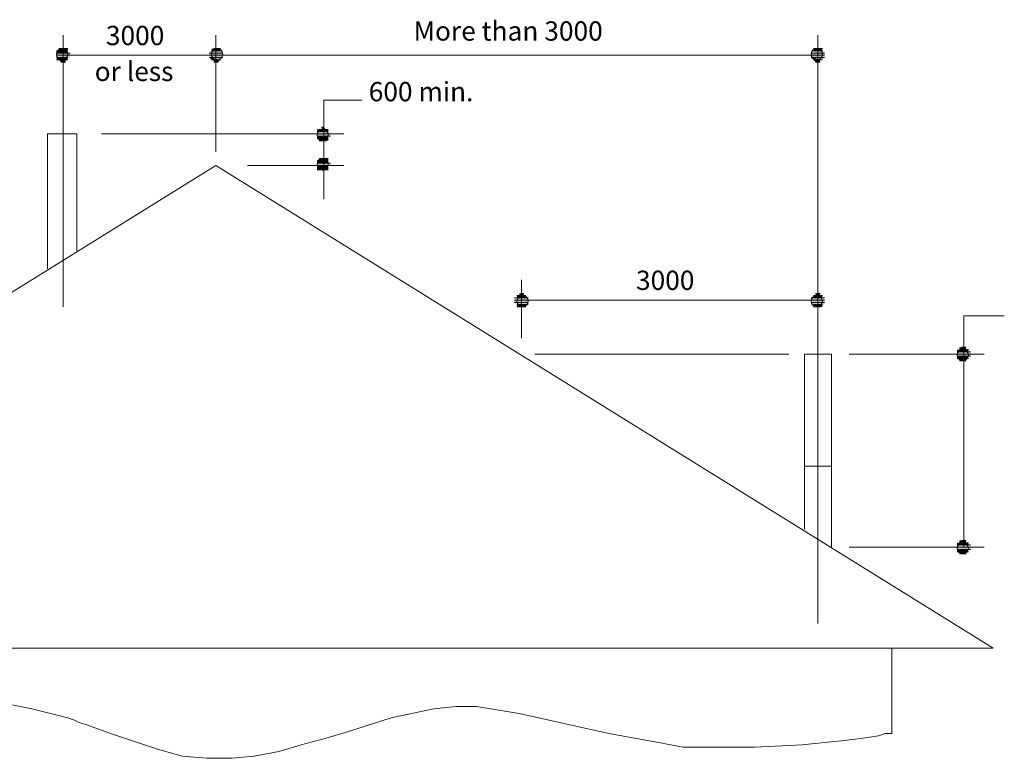
# Model space of a CAD drawing. Units: inches. Extents: x 4388 to 12971, y 8 to 5946.
# Drawn here: x 10651 to 12135, y 2498 to 3612 of the extents above; entities that cross this region are included whole.
import ezdxf

# ---------------------------------------------------------------- set-up
doc = ezdxf.new("R2010")
doc.units = ezdxf.units.IN
doc.header["$LTSCALE"] = 5
doc.header["$MEASUREMENT"] = 0
for name, color, linetype, lineweight in [('01 TFD DETAILS', 7, 'Continuous', 5), ('01 TFD DIMENSIONS', 8, 'Continuous', 5), ('01 TFD DIMENSIONS TEXT', 5, 'Continuous', 5), ('01 TFD FIREPLACE', 7, 'Continuous', 20)]:
    doc.layers.add(name, color=color, linetype=linetype, lineweight=lineweight)
doc.styles.add('PDF Arial', font='Arial.ttf')

msp = doc.modelspace()

# ---------------------------------------------------------------- linework, layer by layer
at = {"layer": '01 TFD DETAILS'}
for points in [[(10737, 3263.5), (10737, 3439.6), (10693, 3439.6), (10693, 3236.4)], [(11874.6, 2938.5), (11874.6, 3107.8), (11834, 3107.8), (11834, 2938.5)], [(11834, 2843.7), (11834, 2938.5), (11874.6, 2938.5), (11874.6, 2816.6)]]:
    msp.add_lwpolyline(points, dxfattribs=at)
at = {"layer": '01 TFD DIMENSIONS'}
for points in [[(10716.7, 3588.5), (10716.7, 3178.9)], [(10946.9, 3412.5), (10946.9, 3588.5)], [(11854.3, 3588.5), (11854.3, 2701.5)], [(11854.3, 3558.1), (10946.9, 3558.1), (10716.7, 3558.1)], [(11167, 3490.4), (11109.5, 3490.4), (11109.5, 3341.4)], [(10774.3, 3439.6), (11139.9, 3439.6)], [(10994.3, 3392.2), (11139.9, 3392.2)], [(11407.4, 3131.5), (11407.4, 3219.5)], [(11407.4, 3189), (11854.3, 3189)], [(12135.3, 3165.3), (12074.4, 3165.3), (12074.4, 3107.8), (12074.4, 2816.6)], [(11810.3, 3107.8), (11427.7, 3107.8)], [(11901.7, 3107.8), (12104.9, 3107.8)], [(11901.7, 2816.6), (12104.9, 2816.6)]]:
    msp.add_lwpolyline(points, dxfattribs=at)
for points in [[(10706.6, 3564.8), (10723.5, 3564.8), (10706.6, 3564.8)], [(10710, 3568.2), (10723.5, 3568.2), (10710, 3568.2)], [(10710, 3564.8), (10723.5, 3564.8), (10710, 3564.8)], [(10713.3, 3568.2), (10720.1, 3568.2), (10713.3, 3568.2)], [(10713.3, 3568.2), (10720.1, 3568.2), (10713.3, 3568.2)], [(10713.3, 3568.2), (10716.7, 3568.2), (10713.3, 3568.2)], [(10940.2, 3564.8), (10953.7, 3564.8), (10940.2, 3564.8)], [(10940.2, 3564.8), (10953.7, 3564.8), (10940.2, 3564.8)], [(10943.6, 3568.2), (10953.7, 3568.2), (10943.6, 3568.2)], [(10943.6, 3568.2), (10950.3, 3568.2), (10943.6, 3568.2)], [(10943.6, 3568.2), (10950.3, 3568.2), (10943.6, 3568.2)], [(10946.9, 3568.2), (10950.3, 3568.2), (10946.9, 3568.2)], [(11847.5, 3568.2), (11861.1, 3568.2), (11847.5, 3568.2)], [(11847.5, 3564.8), (11861.1, 3564.8), (11847.5, 3564.8)], [(11847.5, 3564.8), (11861.1, 3564.8), (11847.5, 3564.8)], [(11850.9, 3568.2), (11857.7, 3568.2), (11850.9, 3568.2)], [(11850.9, 3568.2), (11857.7, 3568.2), (11850.9, 3568.2)], [(11854.3, 3568.2), (11857.7, 3568.2), (11854.3, 3568.2)], [(10706.6, 3561.5), (10726.9, 3561.5), (10706.6, 3561.5)], [(10706.6, 3561.5), (10726.9, 3561.5), (10706.6, 3561.5)], [(10726.9, 3558.1), (10706.6, 3558.1), (10726.9, 3558.1)], [(10726.9, 3558.1), (10706.6, 3558.1), (10726.9, 3558.1)], [(10726.9, 3558.1), (10706.6, 3558.1), (10726.9, 3558.1)], [(10723.5, 3554.7), (10706.6, 3554.7), (10723.5, 3554.7)], [(10723.5, 3551.3), (10706.6, 3551.3), (10723.5, 3551.3)], [(10723.5, 3551.3), (10710, 3551.3), (10723.5, 3551.3)], [(10723.5, 3551.3), (10710, 3551.3), (10723.5, 3551.3)], [(10720.1, 3547.9), (10713.3, 3547.9), (10720.1, 3547.9)], [(10716.7, 3547.9), (10713.3, 3547.9), (10716.7, 3547.9)], [(10716.7, 3547.9), (10713.3, 3547.9), (10716.7, 3547.9)], [(10936.8, 3561.5), (10957.1, 3561.5), (10936.8, 3561.5)], [(10936.8, 3561.5), (10957.1, 3561.5), (10936.8, 3561.5)], [(10957.1, 3558.1), (10936.8, 3558.1), (10957.1, 3558.1)], [(10957.1, 3558.1), (10936.8, 3558.1), (10957.1, 3558.1)], [(10957.1, 3558.1), (10936.8, 3558.1), (10957.1, 3558.1)], [(10957.1, 3554.7), (10936.8, 3554.7), (10957.1, 3554.7)], [(10957.1, 3554.7), (10936.8, 3554.7), (10957.1, 3554.7)], [(10953.7, 3551.3), (10940.2, 3551.3), (10953.7, 3551.3)], [(10953.7, 3551.3), (10940.2, 3551.3), (10953.7, 3551.3)], [(10953.7, 3551.3), (10940.2, 3551.3), (10953.7, 3551.3)], [(10953.7, 3551.3), (10940.2, 3551.3), (10953.7, 3551.3)], [(10950.3, 3547.9), (10943.6, 3547.9), (10950.3, 3547.9)], [(10950.3, 3547.9), (10943.6, 3547.9), (10950.3, 3547.9)], [(10946.9, 3547.9), (10943.6, 3547.9), (10946.9, 3547.9)], [(11844.2, 3561.5), (11864.5, 3561.5), (11844.2, 3561.5)], [(11844.2, 3561.5), (11864.5, 3561.5), (11844.2, 3561.5)], [(11864.5, 3558.1), (11844.2, 3558.1), (11864.5, 3558.1)], [(11864.5, 3558.1), (11844.2, 3558.1), (11864.5, 3558.1)], [(11864.5, 3558.1), (11844.2, 3558.1), (11864.5, 3558.1)], [(11864.5, 3554.7), (11844.2, 3554.7), (11864.5, 3554.7)], [(11864.5, 3554.7), (11844.2, 3554.7), (11864.5, 3554.7)], [(11861.1, 3551.3), (11847.5, 3551.3), (11861.1, 3551.3)], [(11861.1, 3551.3), (11847.5, 3551.3), (11861.1, 3551.3)], [(11861.1, 3551.3), (11847.5, 3551.3), (11861.1, 3551.3)], [(11857.7, 3547.9), (11850.9, 3547.9), (11857.7, 3547.9)], [(11857.7, 3547.9), (11850.9, 3547.9), (11857.7, 3547.9)], [(11854.3, 3547.9), (11850.9, 3547.9), (11854.3, 3547.9)], [(11102.7, 3446.3), (11116.2, 3446.3), (11102.7, 3446.3)], [(11102.7, 3446.3), (11112.8, 3446.3), (11102.7, 3446.3)], [(11102.7, 3446.3), (11112.8, 3446.3), (11102.7, 3446.3)], [(11106.1, 3449.7), (11109.5, 3449.7), (11106.1, 3449.7)], [(11099.3, 3443), (11116.2, 3443), (11099.3, 3443)], [(11099.3, 3443), (11116.2, 3443), (11099.3, 3443)], [(11099.3, 3443), (11116.2, 3443), (11099.3, 3443)], [(11119.6, 3439.6), (11099.3, 3439.6), (11119.6, 3439.6)], [(11099.3, 3439.6), (11119.6, 3439.6), (11099.3, 3439.6)], [(11119.6, 3436.2), (11099.3, 3436.2), (11119.6, 3436.2)], [(11116.2, 3432.8), (11099.3, 3432.8), (11116.2, 3432.8)], [(11116.2, 3432.8), (11099.3, 3432.8), (11116.2, 3432.8)], [(11116.2, 3432.8), (11099.3, 3432.8), (11116.2, 3432.8)], [(11112.8, 3429.4), (11102.7, 3429.4), (11112.8, 3429.4)], [(11112.8, 3429.4), (11102.7, 3429.4), (11112.8, 3429.4)], [(11112.8, 3429.4), (11102.7, 3429.4), (11112.8, 3429.4)], [(11109.5, 3429.4), (11106.1, 3429.4), (11109.5, 3429.4)], [(11109.5, 3429.4), (11106.1, 3429.4), (11109.5, 3429.4)], [(11102.7, 3402.3), (11116.2, 3402.3), (11102.7, 3402.3)], [(11102.7, 3402.3), (11112.8, 3402.3), (11102.7, 3402.3)], [(11102.7, 3402.3), (11112.8, 3402.3), (11102.7, 3402.3)], [(11106.1, 3402.3), (11112.8, 3402.3), (11106.1, 3402.3)], [(11106.1, 3402.3), (11109.5, 3402.3), (11106.1, 3402.3)], [(11099.3, 3398.9), (11116.2, 3398.9), (11099.3, 3398.9)], [(11099.3, 3398.9), (11116.2, 3398.9), (11099.3, 3398.9)], [(11099.3, 3398.9), (11116.2, 3398.9), (11099.3, 3398.9)], [(11099.3, 3395.6), (11119.6, 3395.6), (11099.3, 3395.6)], [(11099.3, 3395.6), (11119.6, 3395.6), (11099.3, 3395.6)], [(11119.6, 3392.2), (11099.3, 3392.2), (11119.6, 3392.2)], [(11119.6, 3392.2), (11099.3, 3392.2), (11119.6, 3392.2)], [(11116.2, 3388.8), (11099.3, 3388.8), (11116.2, 3388.8)], [(11116.2, 3388.8), (11099.3, 3388.8), (11116.2, 3388.8)], [(11116.2, 3385.4), (11099.3, 3385.4), (11116.2, 3385.4)], [(11112.8, 3385.4), (11102.7, 3385.4), (11112.8, 3385.4)], [(11112.8, 3385.4), (11102.7, 3385.4), (11112.8, 3385.4)], [(11112.8, 3385.4), (11102.7, 3385.4), (11112.8, 3385.4)], [(11109.5, 3385.4), (11106.1, 3385.4), (11109.5, 3385.4)], [(11397.2, 3192.4), (11417.6, 3192.4), (11397.2, 3192.4)], [(11400.6, 3195.8), (11414.2, 3195.8), (11400.6, 3195.8)], [(11400.6, 3195.8), (11414.2, 3195.8), (11400.6, 3195.8)], [(11400.6, 3192.4), (11417.6, 3192.4), (11400.6, 3192.4)], [(11404, 3195.8), (11414.2, 3195.8), (11404, 3195.8)], [(11407.4, 3199.2), (11410.8, 3199.2), (11407.4, 3199.2)], [(11407.4, 3199.2), (11410.8, 3199.2), (11407.4, 3199.2)], [(11844.2, 3192.4), (11864.5, 3192.4), (11844.2, 3192.4)], [(11844.2, 3192.4), (11864.5, 3192.4), (11844.2, 3192.4)], [(11847.5, 3195.8), (11861.1, 3195.8), (11847.5, 3195.8)], [(11847.5, 3195.8), (11861.1, 3195.8), (11847.5, 3195.8)], [(11847.5, 3195.8), (11861.1, 3195.8), (11847.5, 3195.8)], [(11850.9, 3199.2), (11857.7, 3199.2), (11850.9, 3199.2)], [(11854.3, 3199.2), (11857.7, 3199.2), (11854.3, 3199.2)], [(11417.6, 3189), (11397.2, 3189), (11417.6, 3189)], [(11397.2, 3189), (11417.6, 3189), (11397.2, 3189)], [(11417.6, 3185.7), (11397.2, 3185.7), (11417.6, 3185.7)], [(11417.6, 3185.7), (11397.2, 3185.7), (11417.6, 3185.7)], [(11417.6, 3185.7), (11397.2, 3185.7), (11417.6, 3185.7)], [(11417.6, 3182.3), (11400.6, 3182.3), (11417.6, 3182.3)], [(11414.2, 3182.3), (11400.6, 3182.3), (11414.2, 3182.3)], [(11414.2, 3178.9), (11400.6, 3178.9), (11414.2, 3178.9)], [(11410.8, 3178.9), (11404, 3178.9), (11410.8, 3178.9)], [(11410.8, 3178.9), (11404, 3178.9), (11410.8, 3178.9)], [(11864.5, 3189), (11844.2, 3189), (11864.5, 3189)], [(11844.2, 3189), (11864.5, 3189), (11844.2, 3189)], [(11864.5, 3185.7), (11844.2, 3185.7), (11864.5, 3185.7)], [(11864.5, 3185.7), (11844.2, 3185.7), (11864.5, 3185.7)], [(11864.5, 3185.7), (11844.2, 3185.7), (11864.5, 3185.7)], [(11861.1, 3182.3), (11847.5, 3182.3), (11861.1, 3182.3)], [(11861.1, 3182.3), (11847.5, 3182.3), (11861.1, 3182.3)], [(11857.7, 3178.9), (11847.5, 3178.9), (11857.7, 3178.9)], [(11857.7, 3178.9), (11850.9, 3178.9), (11857.7, 3178.9)], [(11857.7, 3178.9), (11850.9, 3178.9), (11857.7, 3178.9)], [(11854.3, 3178.9), (11850.9, 3178.9), (11854.3, 3178.9)], [(12071, 3117.9), (12077.8, 3117.9), (12071, 3117.9)], [(12071, 3117.9), (12077.8, 3117.9), (12071, 3117.9)], [(12071, 3117.9), (12074.4, 3117.9), (12071, 3117.9)], [(12064.2, 3111.2), (12084.5, 3111.2), (12064.2, 3111.2)], [(12064.2, 3111.2), (12084.5, 3111.2), (12064.2, 3111.2)], [(12064.2, 3111.2), (12081.2, 3111.2), (12064.2, 3111.2)], [(12084.5, 3107.8), (12064.2, 3107.8), (12084.5, 3107.8)], [(12084.5, 3107.8), (12064.2, 3107.8), (12084.5, 3107.8)], [(12084.5, 3104.4), (12064.2, 3104.4), (12084.5, 3104.4)], [(12081.2, 3104.4), (12064.2, 3104.4), (12081.2, 3104.4)], [(12067.6, 3114.6), (12081.2, 3114.6), (12067.6, 3114.6)], [(12067.6, 3114.6), (12081.2, 3114.6), (12067.6, 3114.6)], [(12081.2, 3101), (12064.2, 3101), (12081.2, 3101)], [(12081.2, 3101), (12067.6, 3101), (12081.2, 3101)], [(12077.8, 3097.6), (12067.6, 3097.6), (12077.8, 3097.6)], [(12077.8, 3097.6), (12071, 3097.6), (12077.8, 3097.6)], [(12074.4, 3097.6), (12071, 3097.6), (12074.4, 3097.6)], [(12074.4, 3097.6), (12071, 3097.6), (12074.4, 3097.6)], [(12067.6, 2823.4), (12081.2, 2823.4), (12067.6, 2823.4)], [(12067.6, 2823.4), (12081.2, 2823.4), (12067.6, 2823.4)], [(12071, 2826.8), (12077.8, 2826.8), (12071, 2826.8)], [(12071, 2826.8), (12077.8, 2826.8), (12071, 2826.8)], [(12071, 2826.8), (12074.4, 2826.8), (12071, 2826.8)], [(12064.2, 2820), (12084.5, 2820), (12064.2, 2820)], [(12064.2, 2820), (12084.5, 2820), (12064.2, 2820)], [(12064.2, 2820), (12081.2, 2820), (12064.2, 2820)], [(12084.5, 2816.6), (12064.2, 2816.6), (12084.5, 2816.6)], [(12084.5, 2816.6), (12064.2, 2816.6), (12084.5, 2816.6)], [(12084.5, 2813.2), (12064.2, 2813.2), (12084.5, 2813.2)], [(12081.2, 2809.8), (12064.2, 2809.8), (12081.2, 2809.8)], [(12081.2, 2809.8), (12064.2, 2809.8), (12081.2, 2809.8)], [(12081.2, 2809.8), (12067.6, 2809.8), (12081.2, 2809.8)], [(12077.8, 2806.5), (12067.6, 2806.5), (12077.8, 2806.5)], [(12077.8, 2806.5), (12071, 2806.5), (12077.8, 2806.5)], [(12074.4, 2806.5), (12071, 2806.5), (12074.4, 2806.5)], [(12074.4, 2806.5), (12071, 2806.5), (12074.4, 2806.5)]]:
    msp.add_lwpolyline(points, close=True, dxfattribs=at)
for centre in [(10715, 3559.8), (10948.6, 3559.8), (11852.6, 3559.8), (11107.8, 3437.9), (11107.8, 3393.9), (11409.1, 3187.3), (11852.6, 3187.3), (12072.7, 3106.1), (12072.7, 2814.9)]:
    msp.add_circle(centre, 8.46, dxfattribs=at)
at = {"layer": '01 TFD DIMENSIONS', "transparency": 33554559}
for points in [[(10706.6, 3561.5), (10723.5, 3561.5), (10706.6, 3564.8)], [(10706.6, 3564.8), (10723.5, 3561.5), (10723.5, 3564.8)], [(10706.6, 3564.8), (10723.5, 3564.8), (10723.5, 3564.8)], [(10706.6, 3564.8), (10723.5, 3564.8), (10710, 3564.8)], [(10710, 3564.8), (10723.5, 3564.8), (10710, 3568.2)], [(10710, 3568.2), (10723.5, 3564.8), (10723.5, 3568.2)], [(10710, 3568.2), (10723.5, 3568.2), (10720.1, 3568.2)], [(10710, 3568.2), (10720.1, 3568.2), (10713.3, 3568.2)], [(10710, 3564.8), (10723.5, 3564.8), (10723.5, 3564.8)], [(10710, 3564.8), (10723.5, 3564.8), (10723.5, 3564.8)], [(10713.3, 3568.2), (10720.1, 3568.2), (10720.1, 3568.2)], [(10713.3, 3568.2), (10720.1, 3568.2), (10720.1, 3568.2)], [(10713.3, 3568.2), (10720.1, 3568.2), (10716.7, 3568.2)], [(10713.3, 3568.2), (10716.7, 3568.2), (10716.7, 3568.2)], [(10713.3, 3568.2), (10716.7, 3568.2), (10716.7, 3568.2)], [(10936.8, 3561.5), (10957.1, 3561.5), (10936.8, 3564.8)], [(10936.8, 3564.8), (10957.1, 3561.5), (10957.1, 3564.8)], [(10936.8, 3564.8), (10957.1, 3564.8), (10940.2, 3564.8)], [(10940.2, 3564.8), (10953.7, 3564.8), (10940.2, 3568.2)], [(10940.2, 3568.2), (10953.7, 3564.8), (10953.7, 3568.2)], [(10940.2, 3568.2), (10953.7, 3568.2), (10943.6, 3568.2)], [(10940.2, 3564.8), (10957.1, 3564.8), (10953.7, 3564.8)], [(10940.2, 3564.8), (10953.7, 3564.8), (10953.7, 3564.8)], [(10940.2, 3564.8), (10953.7, 3564.8), (10953.7, 3564.8)], [(10943.6, 3568.2), (10953.7, 3568.2), (10953.7, 3568.2)], [(10943.6, 3568.2), (10953.7, 3568.2), (10950.3, 3568.2)], [(10943.6, 3568.2), (10950.3, 3568.2), (10950.3, 3568.2)], [(10943.6, 3568.2), (10950.3, 3568.2), (10950.3, 3568.2)], [(10943.6, 3568.2), (10950.3, 3568.2), (10946.9, 3568.2)], [(11844.2, 3561.5), (11864.5, 3561.5), (11844.2, 3564.8)], [(11844.2, 3564.8), (11864.5, 3561.5), (11864.5, 3564.8)], [(11844.2, 3564.8), (11864.5, 3564.8), (11847.5, 3564.8)], [(11847.5, 3564.8), (11861.1, 3564.8), (11847.5, 3568.2)], [(11847.5, 3568.2), (11861.1, 3564.8), (11861.1, 3568.2)], [(11847.5, 3568.2), (11861.1, 3568.2), (11857.7, 3568.2)], [(11847.5, 3568.2), (11857.7, 3568.2), (11850.9, 3568.2)], [(11847.5, 3564.8), (11864.5, 3564.8), (11861.1, 3564.8)], [(11847.5, 3564.8), (11861.1, 3564.8), (11861.1, 3564.8)], [(11847.5, 3564.8), (11861.1, 3564.8), (11861.1, 3564.8)], [(11850.9, 3568.2), (11857.7, 3568.2), (11857.7, 3568.2)], [(11850.9, 3568.2), (11857.7, 3568.2), (11857.7, 3568.2)], [(11850.9, 3568.2), (11857.7, 3568.2), (11857.7, 3568.2)], [(11850.9, 3568.2), (11857.7, 3568.2), (11854.3, 3568.2)], [(10706.6, 3558.1), (10726.9, 3558.1), (10706.6, 3561.5)], [(10706.6, 3561.5), (10726.9, 3558.1), (10726.9, 3561.5)], [(10706.6, 3561.5), (10726.9, 3561.5), (10726.9, 3561.5)], [(10706.6, 3561.5), (10726.9, 3561.5), (10723.5, 3561.5)], [(10726.9, 3558.1), (10706.6, 3558.1), (10706.6, 3558.1)], [(10726.9, 3558.1), (10706.6, 3558.1), (10706.6, 3558.1)], [(10726.9, 3558.1), (10706.6, 3558.1), (10706.6, 3558.1)], [(10726.9, 3558.1), (10706.6, 3558.1), (10726.9, 3554.7)], [(10726.9, 3554.7), (10706.6, 3558.1), (10706.6, 3554.7)], [(10726.9, 3554.7), (10706.6, 3554.7), (10723.5, 3554.7)], [(10723.5, 3554.7), (10706.6, 3554.7), (10706.6, 3554.7)], [(10723.5, 3554.7), (10706.6, 3554.7), (10706.6, 3554.7)], [(10723.5, 3554.7), (10706.6, 3554.7), (10723.5, 3551.3)], [(10723.5, 3551.3), (10706.6, 3554.7), (10706.6, 3551.3)], [(10723.5, 3551.3), (10706.6, 3551.3), (10710, 3551.3)], [(10723.5, 3551.3), (10710, 3551.3), (10710, 3551.3)], [(10723.5, 3551.3), (10710, 3551.3), (10710, 3551.3)], [(10723.5, 3551.3), (10710, 3551.3), (10720.1, 3551.3)], [(10720.1, 3551.3), (10710, 3551.3), (10710, 3551.3)], [(10720.1, 3551.3), (10710, 3551.3), (10720.1, 3547.9)], [(10720.1, 3547.9), (10710, 3551.3), (10713.3, 3547.9)], [(10720.1, 3547.9), (10713.3, 3547.9), (10713.3, 3547.9)], [(10720.1, 3547.9), (10713.3, 3547.9), (10716.7, 3547.9)], [(10716.7, 3547.9), (10713.3, 3547.9), (10713.3, 3547.9)], [(10716.7, 3547.9), (10713.3, 3547.9), (10713.3, 3547.9)], [(10936.8, 3558.1), (10957.1, 3558.1), (10936.8, 3561.5)], [(10936.8, 3561.5), (10957.1, 3558.1), (10957.1, 3561.5)], [(10936.8, 3561.5), (10957.1, 3561.5), (10957.1, 3561.5)], [(10936.8, 3561.5), (10957.1, 3561.5), (10957.1, 3561.5)], [(10957.1, 3558.1), (10936.8, 3558.1), (10936.8, 3558.1)], [(10957.1, 3558.1), (10936.8, 3558.1), (10936.8, 3558.1)], [(10957.1, 3558.1), (10936.8, 3558.1), (10936.8, 3558.1)], [(10957.1, 3558.1), (10936.8, 3558.1), (10957.1, 3554.7)], [(10957.1, 3554.7), (10936.8, 3558.1), (10936.8, 3554.7)], [(10957.1, 3554.7), (10936.8, 3554.7), (10936.8, 3554.7)], [(10957.1, 3554.7), (10936.8, 3554.7), (10936.8, 3554.7)], [(10957.1, 3554.7), (10936.8, 3554.7), (10953.7, 3551.3)], [(10953.7, 3551.3), (10936.8, 3554.7), (10940.2, 3551.3)], [(10953.7, 3551.3), (10940.2, 3551.3), (10940.2, 3551.3)], [(10953.7, 3551.3), (10940.2, 3551.3), (10940.2, 3551.3)], [(10953.7, 3551.3), (10940.2, 3551.3), (10940.2, 3551.3)], [(10953.7, 3551.3), (10940.2, 3551.3), (10943.6, 3551.3)], [(10953.7, 3551.3), (10943.6, 3551.3), (10950.3, 3547.9)], [(10950.3, 3547.9), (10943.6, 3551.3), (10943.6, 3547.9)], [(10950.3, 3547.9), (10943.6, 3547.9), (10943.6, 3547.9)], [(10950.3, 3547.9), (10943.6, 3547.9), (10943.6, 3547.9)], [(10950.3, 3547.9), (10943.6, 3547.9), (10946.9, 3547.9)], [(11844.2, 3558.1), (11864.5, 3558.1), (11844.2, 3561.5)], [(11844.2, 3561.5), (11864.5, 3558.1), (11864.5, 3561.5)], [(11844.2, 3561.5), (11864.5, 3561.5), (11864.5, 3561.5)], [(11844.2, 3561.5), (11864.5, 3561.5), (11864.5, 3561.5)], [(11864.5, 3558.1), (11844.2, 3558.1), (11844.2, 3558.1)], [(11864.5, 3558.1), (11844.2, 3558.1), (11844.2, 3558.1)], [(11864.5, 3558.1), (11844.2, 3558.1), (11844.2, 3558.1)], [(11864.5, 3558.1), (11844.2, 3558.1), (11864.5, 3554.7)], [(11864.5, 3554.7), (11844.2, 3558.1), (11844.2, 3554.7)], [(11864.5, 3554.7), (11844.2, 3554.7), (11844.2, 3554.7)], [(11864.5, 3554.7), (11844.2, 3554.7), (11844.2, 3554.7)], [(11864.5, 3554.7), (11844.2, 3554.7), (11861.1, 3551.3)], [(11861.1, 3551.3), (11844.2, 3554.7), (11847.5, 3551.3)], [(11861.1, 3551.3), (11847.5, 3551.3), (11847.5, 3551.3)], [(11861.1, 3551.3), (11847.5, 3551.3), (11847.5, 3551.3)], [(11861.1, 3551.3), (11847.5, 3551.3), (11847.5, 3551.3)], [(11861.1, 3551.3), (11847.5, 3551.3), (11857.7, 3551.3)], [(11857.7, 3551.3), (11847.5, 3551.3), (11847.5, 3551.3)], [(11857.7, 3551.3), (11847.5, 3551.3), (11857.7, 3547.9)], [(11857.7, 3547.9), (11847.5, 3551.3), (11850.9, 3547.9)], [(11857.7, 3547.9), (11850.9, 3547.9), (11850.9, 3547.9)], [(11857.7, 3547.9), (11850.9, 3547.9), (11850.9, 3547.9)], [(11857.7, 3547.9), (11850.9, 3547.9), (11854.3, 3547.9)], [(11099.3, 3443), (11116.2, 3443), (11099.3, 3446.3)], [(11099.3, 3446.3), (11116.2, 3443), (11116.2, 3446.3)], [(11099.3, 3446.3), (11116.2, 3446.3), (11102.7, 3446.3)], [(11102.7, 3446.3), (11116.2, 3446.3), (11116.2, 3446.3)], [(11102.7, 3446.3), (11116.2, 3446.3), (11112.8, 3446.3)], [(11102.7, 3446.3), (11112.8, 3446.3), (11112.8, 3446.3)], [(11102.7, 3446.3), (11112.8, 3446.3), (11112.8, 3446.3)], [(11102.7, 3446.3), (11112.8, 3446.3), (11106.1, 3446.3)], [(11106.1, 3446.3), (11112.8, 3446.3), (11106.1, 3449.7)], [(11106.1, 3449.7), (11112.8, 3446.3), (11109.5, 3449.7)], [(11106.1, 3449.7), (11109.5, 3449.7), (11109.5, 3449.7)], [(11106.1, 3449.7), (11109.5, 3449.7), (11109.5, 3449.7)], [(11106.1, 3446.3), (11112.8, 3446.3), (11112.8, 3446.3)], [(11099.3, 3439.6), (11119.6, 3439.6), (11099.3, 3443)], [(11099.3, 3443), (11119.6, 3439.6), (11116.2, 3443)], [(11099.3, 3443), (11116.2, 3443), (11116.2, 3443)], [(11099.3, 3443), (11116.2, 3443), (11116.2, 3443)], [(11099.3, 3443), (11116.2, 3443), (11116.2, 3443)], [(11119.6, 3439.6), (11099.3, 3439.6), (11099.3, 3439.6)], [(11119.6, 3439.6), (11099.3, 3439.6), (11119.6, 3436.2)], [(11119.6, 3436.2), (11099.3, 3439.6), (11099.3, 3436.2)], [(11099.3, 3439.6), (11119.6, 3439.6), (11119.6, 3439.6)], [(11119.6, 3436.2), (11099.3, 3436.2), (11099.3, 3436.2)], [(11119.6, 3436.2), (11099.3, 3436.2), (11116.2, 3436.2)], [(11116.2, 3436.2), (11099.3, 3436.2), (11099.3, 3436.2)], [(11116.2, 3436.2), (11099.3, 3436.2), (11116.2, 3432.8)], [(11116.2, 3432.8), (11099.3, 3436.2), (11099.3, 3432.8)], [(11116.2, 3432.8), (11099.3, 3432.8), (11099.3, 3432.8)], [(11116.2, 3432.8), (11099.3, 3432.8), (11099.3, 3432.8)], [(11116.2, 3432.8), (11099.3, 3432.8), (11099.3, 3432.8)], [(11116.2, 3432.8), (11099.3, 3432.8), (11116.2, 3429.4)], [(11116.2, 3429.4), (11099.3, 3432.8), (11102.7, 3429.4)], [(11116.2, 3429.4), (11102.7, 3429.4), (11112.8, 3429.4)], [(11112.8, 3429.4), (11102.7, 3429.4), (11102.7, 3429.4)], [(11112.8, 3429.4), (11102.7, 3429.4), (11102.7, 3429.4)], [(11112.8, 3429.4), (11102.7, 3429.4), (11102.7, 3429.4)], [(11112.8, 3429.4), (11102.7, 3429.4), (11106.1, 3429.4)], [(11112.8, 3429.4), (11106.1, 3429.4), (11109.5, 3429.4)], [(11109.5, 3429.4), (11106.1, 3429.4), (11106.1, 3429.4)], [(11109.5, 3429.4), (11106.1, 3429.4), (11106.1, 3429.4)], [(11099.3, 3398.9), (11116.2, 3398.9), (11102.7, 3402.3)], [(11102.7, 3402.3), (11116.2, 3398.9), (11116.2, 3402.3)], [(11102.7, 3402.3), (11116.2, 3402.3), (11112.8, 3402.3)], [(11102.7, 3402.3), (11112.8, 3402.3), (11112.8, 3402.3)], [(11102.7, 3402.3), (11112.8, 3402.3), (11112.8, 3402.3)], [(11102.7, 3402.3), (11112.8, 3402.3), (11106.1, 3402.3)], [(11106.1, 3402.3), (11112.8, 3402.3), (11112.8, 3402.3)], [(11106.1, 3402.3), (11112.8, 3402.3), (11109.5, 3402.3)], [(11106.1, 3402.3), (11109.5, 3402.3), (11109.5, 3402.3)], [(11106.1, 3402.3), (11109.5, 3402.3), (11109.5, 3402.3)], [(11099.3, 3395.6), (11116.2, 3395.6), (11099.3, 3398.9)], [(11099.3, 3398.9), (11116.2, 3395.6), (11116.2, 3398.9)], [(11099.3, 3398.9), (11116.2, 3398.9), (11116.2, 3398.9)], [(11099.3, 3398.9), (11116.2, 3398.9), (11116.2, 3398.9)], [(11099.3, 3398.9), (11116.2, 3398.9), (11116.2, 3398.9)], [(11119.6, 3395.6), (11099.3, 3395.6), (11119.6, 3392.2)], [(11119.6, 3392.2), (11099.3, 3395.6), (11099.3, 3392.2)], [(11099.3, 3395.6), (11119.6, 3395.6), (11119.6, 3395.6)], [(11099.3, 3395.6), (11119.6, 3395.6), (11116.2, 3395.6)], [(11119.6, 3392.2), (11099.3, 3392.2), (11099.3, 3392.2)], [(11119.6, 3392.2), (11099.3, 3392.2), (11099.3, 3392.2)], [(11119.6, 3392.2), (11099.3, 3392.2), (11116.2, 3392.2)], [(11116.2, 3392.2), (11099.3, 3392.2), (11099.3, 3392.2)], [(11116.2, 3392.2), (11099.3, 3392.2), (11116.2, 3388.8)], [(11116.2, 3388.8), (11099.3, 3392.2), (11099.3, 3388.8)], [(11116.2, 3388.8), (11099.3, 3388.8), (11099.3, 3388.8)], [(11116.2, 3388.8), (11099.3, 3388.8), (11099.3, 3388.8)], [(11116.2, 3388.8), (11099.3, 3388.8), (11116.2, 3385.4)], [(11116.2, 3385.4), (11099.3, 3388.8), (11099.3, 3385.4)], [(11116.2, 3385.4), (11099.3, 3385.4), (11102.7, 3385.4)], [(11116.2, 3385.4), (11102.7, 3385.4), (11112.8, 3385.4)], [(11112.8, 3385.4), (11102.7, 3385.4), (11102.7, 3385.4)], [(11112.8, 3385.4), (11102.7, 3385.4), (11102.7, 3385.4)], [(11112.8, 3385.4), (11102.7, 3385.4), (11102.7, 3385.4)], [(11112.8, 3385.4), (11102.7, 3385.4), (11106.1, 3385.4)], [(11112.8, 3385.4), (11106.1, 3385.4), (11109.5, 3385.4)], [(11109.5, 3385.4), (11106.1, 3385.4), (11106.1, 3385.4)], [(11109.5, 3385.4), (11106.1, 3385.4), (11106.1, 3385.4)], [(11109.5, 3385.4), (11106.1, 3385.4), (11109.5, 3382)], [(11397.2, 3189), (11417.6, 3189), (11397.2, 3192.4)], [(11397.2, 3192.4), (11417.6, 3189), (11417.6, 3192.4)], [(11397.2, 3192.4), (11417.6, 3192.4), (11417.6, 3192.4)], [(11397.2, 3192.4), (11417.6, 3192.4), (11400.6, 3192.4)], [(11400.6, 3192.4), (11417.6, 3192.4), (11400.6, 3195.8)], [(11400.6, 3195.8), (11417.6, 3192.4), (11414.2, 3195.8)], [(11400.6, 3195.8), (11414.2, 3195.8), (11414.2, 3195.8)], [(11400.6, 3195.8), (11414.2, 3195.8), (11414.2, 3195.8)], [(11400.6, 3195.8), (11414.2, 3195.8), (11404, 3195.8)], [(11400.6, 3192.4), (11417.6, 3192.4), (11417.6, 3192.4)], [(11400.6, 3192.4), (11417.6, 3192.4), (11417.6, 3192.4)], [(11404, 3195.8), (11410.8, 3195.8), (11404, 3199.2)], [(11404, 3199.2), (11410.8, 3195.8), (11410.8, 3199.2)], [(11404, 3199.2), (11410.8, 3199.2), (11407.4, 3199.2)], [(11404, 3195.8), (11414.2, 3195.8), (11414.2, 3195.8)], [(11404, 3195.8), (11414.2, 3195.8), (11410.8, 3195.8)], [(11407.4, 3199.2), (11410.8, 3199.2), (11410.8, 3199.2)], [(11844.2, 3189), (11864.5, 3189), (11844.2, 3192.4)], [(11844.2, 3192.4), (11864.5, 3189), (11864.5, 3192.4)], [(11844.2, 3192.4), (11864.5, 3192.4), (11864.5, 3192.4)], [(11844.2, 3192.4), (11864.5, 3192.4), (11864.5, 3192.4)], [(11844.2, 3192.4), (11864.5, 3192.4), (11847.5, 3192.4)], [(11847.5, 3192.4), (11861.1, 3192.4), (11847.5, 3195.8)], [(11847.5, 3195.8), (11861.1, 3192.4), (11861.1, 3195.8)], [(11847.5, 3195.8), (11861.1, 3195.8), (11861.1, 3195.8)], [(11847.5, 3195.8), (11861.1, 3195.8), (11861.1, 3195.8)], [(11847.5, 3195.8), (11861.1, 3195.8), (11857.7, 3195.8)], [(11847.5, 3195.8), (11857.7, 3195.8), (11850.9, 3195.8)], [(11847.5, 3192.4), (11864.5, 3192.4), (11861.1, 3192.4)], [(11850.9, 3195.8), (11857.7, 3195.8), (11850.9, 3199.2)], [(11850.9, 3199.2), (11857.7, 3195.8), (11857.7, 3199.2)], [(11850.9, 3199.2), (11857.7, 3199.2), (11857.7, 3199.2)], [(11850.9, 3199.2), (11857.7, 3199.2), (11854.3, 3199.2)], [(11850.9, 3195.8), (11857.7, 3195.8), (11857.7, 3195.8)], [(11417.6, 3189), (11397.2, 3189), (11397.2, 3189)], [(11417.6, 3189), (11397.2, 3189), (11417.6, 3185.7)], [(11417.6, 3185.7), (11397.2, 3189), (11397.2, 3185.7)], [(11397.2, 3189), (11417.6, 3189), (11417.6, 3189)], [(11417.6, 3185.7), (11397.2, 3185.7), (11397.2, 3185.7)], [(11417.6, 3185.7), (11397.2, 3185.7), (11397.2, 3185.7)], [(11417.6, 3185.7), (11397.2, 3185.7), (11397.2, 3185.7)], [(11417.6, 3185.7), (11397.2, 3185.7), (11417.6, 3182.3)], [(11417.6, 3182.3), (11397.2, 3185.7), (11400.6, 3182.3)], [(11417.6, 3182.3), (11400.6, 3182.3), (11400.6, 3182.3)], [(11417.6, 3182.3), (11400.6, 3182.3), (11414.2, 3182.3)], [(11414.2, 3182.3), (11400.6, 3182.3), (11400.6, 3182.3)], [(11414.2, 3182.3), (11400.6, 3182.3), (11400.6, 3182.3)], [(11414.2, 3182.3), (11400.6, 3182.3), (11414.2, 3178.9)], [(11414.2, 3178.9), (11400.6, 3182.3), (11400.6, 3178.9)], [(11414.2, 3178.9), (11400.6, 3178.9), (11404, 3178.9)], [(11414.2, 3178.9), (11404, 3178.9), (11410.8, 3178.9)], [(11410.8, 3178.9), (11404, 3178.9), (11404, 3178.9)], [(11410.8, 3178.9), (11404, 3178.9), (11404, 3178.9)], [(11410.8, 3178.9), (11404, 3178.9), (11407.4, 3178.9)], [(11410.8, 3178.9), (11407.4, 3178.9), (11407.4, 3178.9)], [(11864.5, 3189), (11844.2, 3189), (11844.2, 3189)], [(11864.5, 3189), (11844.2, 3189), (11864.5, 3185.7)], [(11864.5, 3185.7), (11844.2, 3189), (11844.2, 3185.7)], [(11844.2, 3189), (11864.5, 3189), (11864.5, 3189)], [(11864.5, 3185.7), (11844.2, 3185.7), (11844.2, 3185.7)], [(11864.5, 3185.7), (11844.2, 3185.7), (11844.2, 3185.7)], [(11864.5, 3185.7), (11844.2, 3185.7), (11844.2, 3185.7)], [(11864.5, 3185.7), (11844.2, 3185.7), (11864.5, 3182.3)], [(11864.5, 3182.3), (11844.2, 3185.7), (11844.2, 3182.3)], [(11864.5, 3182.3), (11844.2, 3182.3), (11861.1, 3182.3)], [(11861.1, 3182.3), (11844.2, 3182.3), (11847.5, 3182.3)], [(11861.1, 3182.3), (11847.5, 3182.3), (11847.5, 3182.3)], [(11861.1, 3182.3), (11847.5, 3182.3), (11847.5, 3182.3)], [(11861.1, 3182.3), (11847.5, 3182.3), (11861.1, 3178.9)], [(11861.1, 3178.9), (11847.5, 3182.3), (11847.5, 3178.9)], [(11861.1, 3178.9), (11847.5, 3178.9), (11857.7, 3178.9)], [(11857.7, 3178.9), (11847.5, 3178.9), (11847.5, 3178.9)], [(11857.7, 3178.9), (11847.5, 3178.9), (11850.9, 3178.9)], [(11857.7, 3178.9), (11850.9, 3178.9), (11850.9, 3178.9)], [(11857.7, 3178.9), (11850.9, 3178.9), (11850.9, 3178.9)], [(11857.7, 3178.9), (11850.9, 3178.9), (11854.3, 3178.9)], [(12067.6, 3114.6), (12077.8, 3114.6), (12067.6, 3117.9)], [(12067.6, 3117.9), (12077.8, 3114.6), (12077.8, 3117.9)], [(12067.6, 3117.9), (12077.8, 3117.9), (12071, 3117.9)], [(12071, 3117.9), (12077.8, 3117.9), (12077.8, 3117.9)], [(12071, 3117.9), (12077.8, 3117.9), (12077.8, 3117.9)], [(12071, 3117.9), (12077.8, 3117.9), (12074.4, 3117.9)], [(12071, 3117.9), (12074.4, 3117.9), (12074.4, 3117.9)], [(12071, 3117.9), (12074.4, 3117.9), (12074.4, 3117.9)], [(12064.2, 3111.2), (12081.2, 3111.2), (12064.2, 3114.6)], [(12064.2, 3114.6), (12081.2, 3111.2), (12081.2, 3114.6)], [(12064.2, 3114.6), (12081.2, 3114.6), (12067.6, 3114.6)], [(12064.2, 3107.8), (12084.5, 3107.8), (12064.2, 3111.2)], [(12064.2, 3111.2), (12084.5, 3107.8), (12084.5, 3111.2)], [(12064.2, 3111.2), (12084.5, 3111.2), (12084.5, 3111.2)], [(12064.2, 3111.2), (12084.5, 3111.2), (12081.2, 3111.2)], [(12064.2, 3111.2), (12081.2, 3111.2), (12081.2, 3111.2)], [(12084.5, 3107.8), (12064.2, 3107.8), (12064.2, 3107.8)], [(12084.5, 3107.8), (12064.2, 3107.8), (12064.2, 3107.8)], [(12084.5, 3107.8), (12064.2, 3107.8), (12084.5, 3104.4)], [(12084.5, 3104.4), (12064.2, 3107.8), (12064.2, 3104.4)], [(12084.5, 3104.4), (12064.2, 3104.4), (12064.2, 3104.4)], [(12084.5, 3104.4), (12064.2, 3104.4), (12081.2, 3104.4)], [(12081.2, 3104.4), (12064.2, 3104.4), (12064.2, 3104.4)], [(12081.2, 3104.4), (12064.2, 3104.4), (12064.2, 3104.4)], [(12081.2, 3104.4), (12064.2, 3104.4), (12081.2, 3101)], [(12081.2, 3101), (12064.2, 3104.4), (12064.2, 3101)], [(12067.6, 3114.6), (12081.2, 3114.6), (12081.2, 3114.6)], [(12067.6, 3114.6), (12081.2, 3114.6), (12081.2, 3114.6)], [(12067.6, 3114.6), (12081.2, 3114.6), (12077.8, 3114.6)], [(12081.2, 3101), (12064.2, 3101), (12067.6, 3101)], [(12081.2, 3101), (12067.6, 3101), (12067.6, 3101)], [(12081.2, 3101), (12067.6, 3101), (12077.8, 3101)], [(12077.8, 3101), (12067.6, 3101), (12067.6, 3101)], [(12077.8, 3101), (12067.6, 3101), (12077.8, 3097.6)], [(12077.8, 3097.6), (12067.6, 3101), (12067.6, 3097.6)], [(12077.8, 3097.6), (12067.6, 3097.6), (12071, 3097.6)], [(12077.8, 3097.6), (12071, 3097.6), (12071, 3097.6)], [(12077.8, 3097.6), (12071, 3097.6), (12074.4, 3097.6)], [(12074.4, 3097.6), (12071, 3097.6), (12071, 3097.6)], [(12074.4, 3097.6), (12071, 3097.6), (12071, 3097.6)], [(12064.2, 2820), (12081.2, 2820), (12064.2, 2823.4)], [(12064.2, 2823.4), (12081.2, 2820), (12081.2, 2823.4)], [(12064.2, 2823.4), (12081.2, 2823.4), (12067.6, 2823.4)], [(12067.6, 2823.4), (12077.8, 2823.4), (12067.6, 2826.8)], [(12067.6, 2826.8), (12077.8, 2823.4), (12077.8, 2826.8)], [(12067.6, 2826.8), (12077.8, 2826.8), (12071, 2826.8)], [(12067.6, 2823.4), (12081.2, 2823.4), (12081.2, 2823.4)], [(12067.6, 2823.4), (12081.2, 2823.4), (12081.2, 2823.4)], [(12067.6, 2823.4), (12081.2, 2823.4), (12077.8, 2823.4)], [(12071, 2826.8), (12077.8, 2826.8), (12077.8, 2826.8)], [(12071, 2826.8), (12077.8, 2826.8), (12077.8, 2826.8)], [(12071, 2826.8), (12077.8, 2826.8), (12074.4, 2826.8)], [(12071, 2826.8), (12074.4, 2826.8), (12074.4, 2826.8)], [(12071, 2826.8), (12074.4, 2826.8), (12074.4, 2826.8)], [(12064.2, 2816.6), (12084.5, 2816.6), (12064.2, 2820)], [(12064.2, 2820), (12084.5, 2816.6), (12084.5, 2820)], [(12064.2, 2820), (12084.5, 2820), (12084.5, 2820)], [(12064.2, 2820), (12084.5, 2820), (12081.2, 2820)], [(12064.2, 2820), (12081.2, 2820), (12081.2, 2820)], [(12084.5, 2816.6), (12064.2, 2816.6), (12064.2, 2816.6)], [(12084.5, 2816.6), (12064.2, 2816.6), (12064.2, 2816.6)], [(12084.5, 2816.6), (12064.2, 2816.6), (12084.5, 2813.2)], [(12084.5, 2813.2), (12064.2, 2816.6), (12064.2, 2813.2)], [(12084.5, 2813.2), (12064.2, 2813.2), (12064.2, 2813.2)], [(12084.5, 2813.2), (12064.2, 2813.2), (12081.2, 2813.2)], [(12081.2, 2813.2), (12064.2, 2813.2), (12064.2, 2813.2)], [(12081.2, 2813.2), (12064.2, 2813.2), (12081.2, 2809.8)], [(12081.2, 2809.8), (12064.2, 2813.2), (12064.2, 2809.8)], [(12081.2, 2809.8), (12064.2, 2809.8), (12064.2, 2809.8)], [(12081.2, 2809.8), (12064.2, 2809.8), (12067.6, 2809.8)], [(12081.2, 2809.8), (12067.6, 2809.8), (12067.6, 2809.8)], [(12081.2, 2809.8), (12067.6, 2809.8), (12077.8, 2809.8)], [(12077.8, 2809.8), (12067.6, 2809.8), (12067.6, 2809.8)], [(12077.8, 2809.8), (12067.6, 2809.8), (12077.8, 2806.5)], [(12077.8, 2806.5), (12067.6, 2809.8), (12067.6, 2806.5)], [(12077.8, 2806.5), (12067.6, 2806.5), (12071, 2806.5)], [(12077.8, 2806.5), (12071, 2806.5), (12071, 2806.5)], [(12077.8, 2806.5), (12071, 2806.5), (12074.4, 2806.5)], [(12074.4, 2806.5), (12071, 2806.5), (12071, 2806.5)], [(12074.4, 2806.5), (12071, 2806.5), (12071, 2806.5)]]:
    msp.add_solid(points, dxfattribs=at)
at = {"layer": '01 TFD FIREPLACE'}
msp.add_lwpolyline([(12118.4, 2664.3), (9775.5, 2664.3), (10946.9, 3392.2)], close=True, dxfattribs=at)
msp.add_lwpolyline([(10618.5, 2583), (10669.3, 2572.8), (10723.5, 2559.3), (10733.7, 2555.9), (10740.4, 2552.5), (10750.6, 2549.1), (10787.8, 2535.6), (10858.9, 2511.9), (10896.2, 2501.7), (10933.4, 2498.4), (10970.7, 2498.4), (11004.5, 2501.7), (11041.7, 2508.5), (11075.6, 2518.7), (11112.8, 2528.8), (11146.7, 2539), (11211, 2559.3), (11241.5, 2566.1), (11275.4, 2572.8), (11309.2, 2576.2), (11339.7, 2576.2), (11404, 2566.1), (11465, 2552.5), (11539.4, 2535.6), (11613.9, 2522.1), (11651.2, 2515.3), (11688.4, 2515.3), (11759.5, 2515.3), (11830.6, 2518.7), (11864.5, 2522.1), (11894.9, 2525.4), (11922, 2528.8), (11945.7, 2532.2), (11955.9, 2535.6), (11962.7, 2535.6), (11966, 2535.6), (11966, 2664.3)], dxfattribs=at)

# ---------------------------------------------------------------- texts
at = {"layer": '01 TFD DIMENSIONS TEXT', "attachment_point": 7, "style": 'PDF Arial'}
for s, insert, char_height in [('More than 3000', (11244.9, 3571.1), 29.083), ('3000', (10781, 3564.3), 29.08), ('or less', (10764.1, 3510.2), 29.08), ('600 min.', (11177.2, 3479.7), 29.08), ('3000', (11580.1, 3195.3), 29.08)]:
    msp.add_mtext(s, dxfattribs=dict(at, insert=insert, char_height=char_height))

doc.saveas('drawing.dxf')
